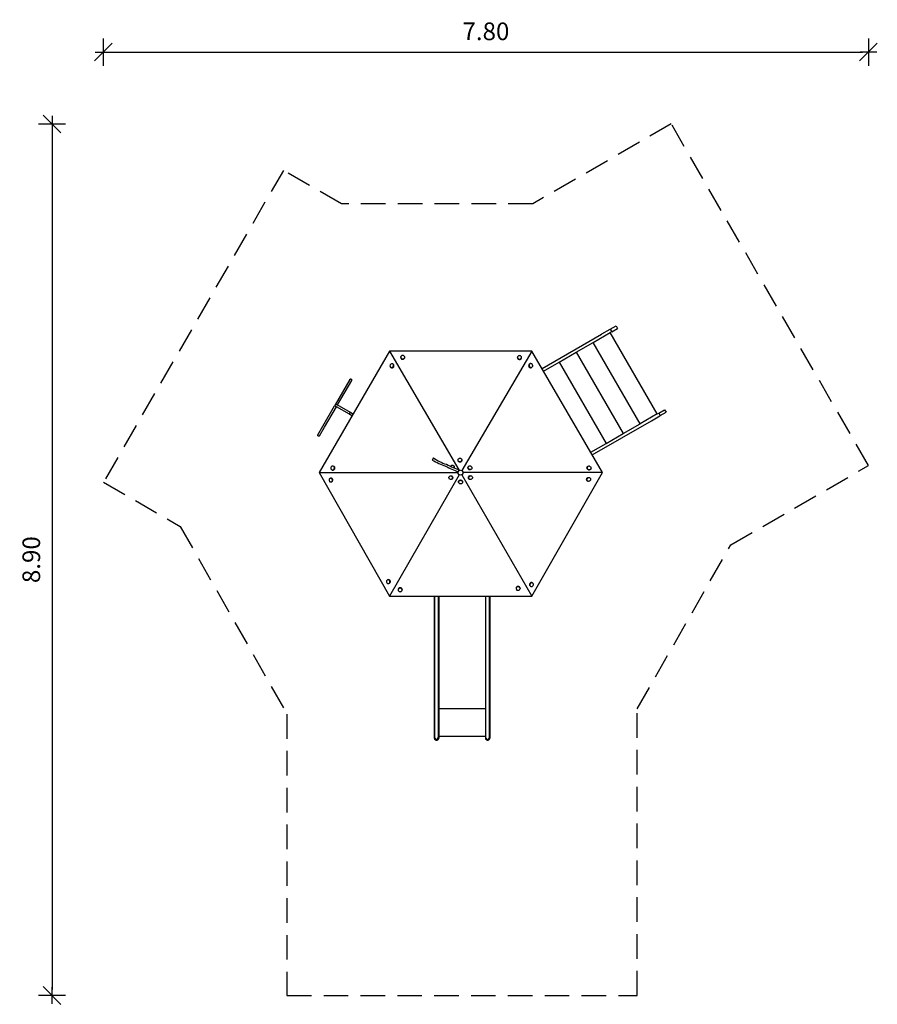
# Model space of a CAD drawing. Units: inches. Extents: x 3 to 11.7, y 2.1 to 12.1.
import ezdxf

# ---------------------------------------------------------------- set-up
doc = ezdxf.new("R2010")
doc.units = ezdxf.units.IN
doc.header["$MEASUREMENT"] = 0
doc.linetypes.add('DASHED', pattern=[0.75, 0.5, -0.25])
doc.layers.get('0').update_dxf_attribs({"lineweight": 25})
doc.layers.get('Defpoints').update_dxf_attribs({"lineweight": 5})
doc.layers.add('STREFA BEZPIECZEŃSTWA', color=7, linetype='DASHED', lineweight=25)
doc.layers.add('WYMIAR', color=7, linetype='Continuous', lineweight=25)
doc.styles.add('AR 01 SWIS', font='swissc.ttf')
doc.dimstyles.new('AR SKALA 1-50', dxfattribs={"dimscale": 0.02, "dimtxt": 9, "dimasz": 3, "dimexe": 5, "dimexo": 20, "dimgap": 6, "dimtad": 1, "dimrnd": 0.05, "dimzin": 1, "dimdsep": 46, "dimtxsty": 'AR 01 SWIS', "dimblk1": 'MAR-STRZ', "dimblk2": 'MAR-STRZ', "dimsah": 1, "dimcen": 12, "dimse1": 1, "dimse2": 1, "dimclrd": 256, "dimclre": 256, "dimclrt": 256, "dimadec": 1, "dimazin": 0, "dimtfac": 0.01, "dimtix": 1, "dimtmove": 2, "dimatfit": 3, "dimldrblk": 'MAR-STRZ', "dimfxl": 1, "dimtolj": 1, "dimtzin": 0, "dimarcsym": 0})

# ---------------------------------------------------------------- blocks, each defined once
blk = doc.blocks.new('MAR-STRZ')
for p, q in [((0, 2.3), (0, -2.3)), ((1.4, 0), (-1.4, 0))]:
    blk.add_line(p, q)
at = {"color": 10}
blk.add_line((1.5, 1.5), (-1.5, -1.5), dxfattribs=at)
blk = doc.blocks.new('*D1')
at = {"layer": 'Defpoints', "color": 0}
for p in [(9.646, 11.046), (3.342, 2.171), (9.299, 2.171)]:
    blk.add_point(p, dxfattribs=at)
at = {"layer": 'WYMIAR', "lineweight": -2}
blk.add_line((3.342, 10.986), (3.342, 2.231), dxfattribs=at)
at = {"layer": 'WYMIAR', "lineweight": -2, "xscale": 0.06, "yscale": 0.06, "zscale": 0.06}
for p, rotation in [((3.342, 11.046), 90), ((3.342, 2.171), 270)]:
    blk.add_blockref('MAR-STRZ', p, dxfattribs=dict(at, rotation=rotation))
at = {"layer": 'WYMIAR', "insert": (3.13, 6.609), "char_height": 0.18, "attachment_point": 5, "rotation": 90, "style": 'AR 01 SWIS'}
blk.add_mtext('\\A1;8.90', dxfattribs=at)
blk = doc.blocks.new('*D2')
at = {"layer": 'Defpoints', "color": 0}
for p in [(11.654, 11.777), (11.654, 7.568), (3.865, 7.399)]:
    blk.add_point(p, dxfattribs=at)
at = {"layer": 'WYMIAR', "lineweight": -2}
blk.add_line((3.925, 11.777), (11.594, 11.777), dxfattribs=at)
at = {"layer": 'WYMIAR', "lineweight": -2, "xscale": 0.06, "yscale": 0.06, "zscale": 0.06, "rotation": 180}
blk.add_blockref('MAR-STRZ', (3.865, 11.777), dxfattribs=at)
at = {"layer": 'WYMIAR', "lineweight": -2, "xscale": 0.06, "yscale": 0.06, "zscale": 0.06}
blk.add_blockref('MAR-STRZ', (11.654, 11.777), dxfattribs=at)
at = {"layer": 'WYMIAR', "insert": (7.759, 11.989), "char_height": 0.18, "attachment_point": 5, "style": 'AR 01 SWIS'}
blk.add_mtext('\\A1;7.80', dxfattribs=at)

msp = doc.modelspace()

# ---------------------------------------------------------------- linework, layer by layer
for p, q in [((9.022, 8.954), (8.936, 8.904)), ((9.022, 8.954), (9.025, 8.956)), ((9.025, 8.956), (9.085, 8.99)), ((9.025, 8.956), (9.04, 8.93)), ((9.04, 8.93), (9.025, 8.921)), ((9.04, 8.93), (9.1, 8.964)), ((9.085, 8.99), (9.1, 8.964)), ((8.33, 8.555), (8.936, 8.904)), ((8.852, 8.821), (9.025, 8.921)), ((9.503, 8.093), (9.025, 8.921)), ((6.776, 8.733), (6.061, 7.495)), ((6.776, 8.733), (7.484, 7.524)), ((8.226, 8.733), (6.776, 8.733)), ((8.226, 8.733), (7.513, 7.517)), ((8.946, 7.495), (8.226, 8.733)), ((8.679, 8.721), (8.852, 8.821)), ((9.33, 7.993), (8.852, 8.821)), ((6.893, 8.678), (6.892, 8.673)), ((6.892, 8.673), (6.892, 8.668)), ((6.892, 8.669), (6.892, 8.673)), ((6.892, 8.669), (6.892, 8.664)), ((6.892, 8.668), (6.893, 8.664)), ((6.892, 8.664), (6.893, 8.66)), ((6.896, 8.682), (6.893, 8.678)), ((6.893, 8.664), (6.896, 8.66)), ((6.893, 8.66), (6.896, 8.656)), ((6.9, 8.685), (6.896, 8.682)), ((6.896, 8.66), (6.9, 8.657)), ((6.896, 8.656), (6.9, 8.652)), ((6.904, 8.688), (6.9, 8.685)), ((6.9, 8.657), (6.904, 8.654)), ((6.9, 8.652), (6.904, 8.65)), ((6.909, 8.689), (6.904, 8.688)), ((6.904, 8.654), (6.91, 8.653)), ((6.904, 8.65), (6.91, 8.649)), ((6.914, 8.689), (6.909, 8.689)), ((6.91, 8.653), (6.915, 8.653)), ((6.91, 8.649), (6.915, 8.649)), ((6.919, 8.688), (6.914, 8.689)), ((6.915, 8.653), (6.92, 8.654)), ((6.915, 8.649), (6.92, 8.65)), ((6.924, 8.685), (6.919, 8.688)), ((6.92, 8.654), (6.924, 8.657)), ((6.92, 8.65), (6.924, 8.653)), ((6.928, 8.682), (6.924, 8.685)), ((6.924, 8.657), (6.928, 8.66)), ((6.924, 8.653), (6.928, 8.656)), ((6.93, 8.678), (6.928, 8.682)), ((6.928, 8.66), (6.93, 8.664)), ((6.928, 8.656), (6.93, 8.66)), ((6.932, 8.674), (6.93, 8.678)), ((6.93, 8.664), (6.932, 8.669)), ((6.93, 8.66), (6.932, 8.665)), ((6.932, 8.669), (6.932, 8.674)), ((6.932, 8.665), (6.932, 8.669)), ((8.082, 8.673), (8.081, 8.669)), ((8.081, 8.669), (8.082, 8.664)), ((8.081, 8.664), (8.081, 8.669)), ((8.081, 8.664), (8.082, 8.66)), ((8.084, 8.678), (8.082, 8.673)), ((8.082, 8.664), (8.084, 8.66)), ((8.082, 8.66), (8.084, 8.655)), ((8.087, 8.681), (8.084, 8.678)), ((8.084, 8.66), (8.087, 8.656)), ((8.084, 8.655), (8.087, 8.652)), ((8.091, 8.684), (8.087, 8.681)), ((8.087, 8.656), (8.091, 8.653)), ((8.087, 8.652), (8.091, 8.649)), ((8.096, 8.686), (8.091, 8.684)), ((8.091, 8.653), (8.096, 8.651)), ((8.091, 8.649), (8.096, 8.647)), ((8.101, 8.687), (8.096, 8.686)), ((8.096, 8.651), (8.101, 8.651)), ((8.096, 8.647), (8.101, 8.646)), ((8.106, 8.686), (8.101, 8.687)), ((8.101, 8.651), (8.106, 8.651)), ((8.101, 8.646), (8.106, 8.647)), ((8.111, 8.684), (8.106, 8.686)), ((8.106, 8.651), (8.111, 8.653)), ((8.106, 8.647), (8.111, 8.649)), ((8.115, 8.681), (8.111, 8.684)), ((8.111, 8.653), (8.115, 8.656)), ((8.111, 8.649), (8.115, 8.652)), ((8.118, 8.678), (8.115, 8.681)), ((8.115, 8.656), (8.118, 8.66)), ((8.115, 8.652), (8.118, 8.655)), ((8.12, 8.673), (8.118, 8.678)), ((8.118, 8.66), (8.12, 8.664)), ((8.118, 8.655), (8.12, 8.66)), ((8.121, 8.669), (8.12, 8.673)), ((8.12, 8.664), (8.121, 8.669)), ((8.12, 8.66), (8.121, 8.664)), ((8.121, 8.664), (8.121, 8.669)), ((8.505, 8.621), (8.679, 8.721)), ((8.679, 8.721), (9.157, 7.893)), ((6.783, 8.588), (6.782, 8.583)), ((6.782, 8.583), (6.783, 8.578)), ((6.785, 8.593), (6.783, 8.588)), ((6.783, 8.578), (6.784, 8.574)), ((6.784, 8.574), (6.787, 8.57)), ((6.788, 8.597), (6.785, 8.593)), ((6.787, 8.57), (6.791, 8.567)), ((6.792, 8.601), (6.788, 8.597)), ((6.791, 8.567), (6.795, 8.565)), ((6.795, 8.565), (6.791, 8.567)), ((6.797, 8.603), (6.792, 8.601)), ((6.795, 8.565), (6.799, 8.563)), ((6.795, 8.565), (6.8, 8.565)), ((6.802, 8.604), (6.797, 8.603)), ((6.799, 8.563), (6.804, 8.563)), ((6.8, 8.565), (6.805, 8.566)), ((6.806, 8.603), (6.802, 8.604)), ((6.804, 8.563), (6.809, 8.563)), ((6.805, 8.566), (6.809, 8.568)), ((6.811, 8.602), (6.806, 8.603)), ((6.809, 8.568), (6.813, 8.571)), ((6.809, 8.563), (6.813, 8.566)), ((6.815, 8.599), (6.811, 8.602)), ((6.815, 8.599), (6.811, 8.602)), ((6.813, 8.571), (6.816, 8.575)), ((6.813, 8.566), (6.817, 8.569)), ((6.818, 8.596), (6.815, 8.599)), ((6.817, 8.595), (6.815, 8.599)), ((6.816, 8.575), (6.819, 8.58)), ((6.819, 8.59), (6.817, 8.595)), ((6.817, 8.569), (6.82, 8.573)), ((6.821, 8.593), (6.818, 8.596)), ((6.819, 8.585), (6.819, 8.59)), ((6.819, 8.58), (6.819, 8.585)), ((6.82, 8.573), (6.822, 8.578)), ((6.823, 8.588), (6.821, 8.593)), ((6.822, 8.578), (6.823, 8.583)), ((6.823, 8.583), (6.823, 8.588)), ((8.195, 8.589), (8.194, 8.584)), ((8.194, 8.584), (8.195, 8.579)), ((8.196, 8.594), (8.195, 8.589)), ((8.195, 8.579), (8.197, 8.574)), ((8.199, 8.598), (8.196, 8.594)), ((8.197, 8.574), (8.2, 8.57)), ((8.2, 8.596), (8.198, 8.591)), ((8.198, 8.591), (8.198, 8.586)), ((8.198, 8.586), (8.199, 8.581)), ((8.203, 8.601), (8.199, 8.598)), ((8.199, 8.581), (8.201, 8.576)), ((8.203, 8.6), (8.2, 8.596)), ((8.2, 8.57), (8.204, 8.567)), ((8.201, 8.576), (8.204, 8.572)), ((8.206, 8.603), (8.203, 8.6)), ((8.203, 8.601), (8.206, 8.603)), ((8.204, 8.572), (8.208, 8.569)), ((8.204, 8.567), (8.209, 8.565)), ((8.211, 8.605), (8.206, 8.603)), ((8.208, 8.569), (8.213, 8.567)), ((8.209, 8.565), (8.214, 8.564)), ((8.216, 8.605), (8.211, 8.605)), ((8.213, 8.567), (8.217, 8.566)), ((8.214, 8.564), (8.218, 8.564)), ((8.22, 8.604), (8.216, 8.605)), ((8.217, 8.566), (8.222, 8.566)), ((8.218, 8.564), (8.223, 8.566)), ((8.225, 8.602), (8.22, 8.604)), ((8.222, 8.566), (8.226, 8.568)), ((8.223, 8.566), (8.226, 8.568)), ((8.229, 8.599), (8.225, 8.602)), ((8.226, 8.568), (8.23, 8.571)), ((8.232, 8.594), (8.229, 8.599)), ((8.23, 8.571), (8.233, 8.575)), ((8.234, 8.59), (8.232, 8.594)), ((8.233, 8.575), (8.235, 8.58)), ((8.235, 8.585), (8.234, 8.59)), ((8.235, 8.58), (8.235, 8.585)), ((8.345, 8.529), (8.505, 8.621)), ((8.505, 8.621), (8.984, 7.793)), ((6.373, 8.444), (6.223, 8.184)), ((6.39, 8.434), (6.246, 8.184)), ((6.373, 8.444), (6.375, 8.446)), ((6.375, 8.446), (6.377, 8.448)), ((6.377, 8.448), (6.379, 8.449)), ((6.379, 8.449), (6.382, 8.449)), ((6.382, 8.449), (6.384, 8.449)), ((6.384, 8.449), (6.387, 8.448)), ((6.387, 8.448), (6.389, 8.446)), ((6.389, 8.446), (6.39, 8.444)), ((6.39, 8.444), (6.391, 8.442)), ((6.391, 8.437), (6.39, 8.434)), ((6.391, 8.442), (6.392, 8.439)), ((6.392, 8.439), (6.391, 8.437)), ((6.098, 7.968), (6.218, 8.176)), ((6.115, 7.958), (6.236, 8.166)), ((6.223, 8.184), (6.218, 8.176)), ((6.222, 8.18), (6.223, 8.183)), ((6.223, 8.178), (6.222, 8.18)), ((6.223, 8.184), (6.224, 8.185)), ((6.223, 8.184), (6.223, 8.184)), ((6.223, 8.184), (6.223, 8.184)), ((6.223, 8.183), (6.223, 8.184)), ((6.223, 8.184), (6.223, 8.184)), ((6.224, 8.175), (6.223, 8.178)), ((6.224, 8.185), (6.225, 8.187)), ((6.225, 8.173), (6.224, 8.175)), ((6.225, 8.187), (6.227, 8.189)), ((6.227, 8.171), (6.225, 8.173)), ((6.227, 8.189), (6.23, 8.19)), ((6.227, 8.171), (6.236, 8.166)), ((6.23, 8.19), (6.232, 8.19)), ((6.232, 8.19), (6.235, 8.19)), ((6.235, 8.19), (6.237, 8.189)), ((6.369, 8.09), (6.236, 8.166)), ((6.237, 8.189), (6.246, 8.184)), ((6.379, 8.107), (6.246, 8.184)), ((9.518, 8.102), (9.578, 8.136)), ((9.578, 8.136), (9.593, 8.11)), ((6.368, 8.09), (6.369, 8.091)), ((6.369, 8.09), (6.368, 8.09)), ((6.369, 8.093), (6.37, 8.095)), ((6.369, 8.091), (6.369, 8.093)), ((6.395, 8.074), (6.369, 8.09)), ((6.37, 8.095), (6.371, 8.097)), ((6.371, 8.097), (6.372, 8.099)), ((6.372, 8.099), (6.374, 8.102)), ((6.374, 8.102), (6.375, 8.104)), ((6.375, 8.104), (6.376, 8.105)), ((6.376, 8.105), (6.377, 8.106)), ((6.377, 8.106), (6.378, 8.107)), ((6.378, 8.107), (6.379, 8.107)), ((6.405, 8.092), (6.379, 8.107)), ((8.841, 7.676), (9.444, 8.024)), ((9.503, 8.093), (9.33, 7.993)), ((9.444, 8.024), (9.531, 8.074)), ((9.503, 8.093), (9.518, 8.102)), ((9.518, 8.102), (9.533, 8.076)), ((9.533, 8.076), (9.531, 8.074)), ((9.533, 8.076), (9.593, 8.11)), ((6.048, 7.881), (6.098, 7.968)), ((6.065, 7.871), (6.115, 7.958)), ((9.157, 7.893), (9.33, 7.993)), ((6.047, 7.879), (6.048, 7.881)), ((6.047, 7.876), (6.047, 7.879)), ((6.047, 7.874), (6.047, 7.876)), ((6.048, 7.871), (6.047, 7.874)), ((6.05, 7.869), (6.048, 7.871)), ((6.052, 7.868), (6.05, 7.869)), ((6.054, 7.867), (6.052, 7.868)), ((6.057, 7.866), (6.054, 7.867)), ((6.059, 7.867), (6.057, 7.866)), ((6.062, 7.868), (6.059, 7.867)), ((6.064, 7.869), (6.062, 7.868)), ((6.065, 7.871), (6.064, 7.869)), ((8.984, 7.793), (9.157, 7.893)), ((8.826, 7.702), (8.984, 7.793)), ((7.224, 7.646), (7.213, 7.623)), ((7.475, 7.629), (7.477, 7.633)), ((7.475, 7.624), (7.475, 7.629)), ((7.475, 7.619), (7.475, 7.624)), ((7.475, 7.62), (7.475, 7.624)), ((7.477, 7.633), (7.481, 7.637)), ((7.481, 7.637), (7.485, 7.64)), ((7.485, 7.64), (7.49, 7.641)), ((7.49, 7.641), (7.495, 7.642)), ((7.495, 7.642), (7.5, 7.641)), ((7.5, 7.641), (7.505, 7.639)), ((7.505, 7.639), (7.509, 7.636)), ((7.509, 7.636), (7.512, 7.632)), ((7.512, 7.632), (7.514, 7.628)), ((7.514, 7.628), (7.515, 7.623)), ((7.515, 7.623), (7.514, 7.619)), ((7.515, 7.619), (7.515, 7.623)), ((6.181, 7.548), (6.18, 7.543)), ((6.18, 7.543), (6.18, 7.538)), ((6.18, 7.538), (6.181, 7.534)), ((6.184, 7.553), (6.181, 7.548)), ((6.181, 7.534), (6.184, 7.529)), ((6.187, 7.557), (6.184, 7.553)), ((6.184, 7.529), (6.187, 7.526)), ((6.191, 7.56), (6.187, 7.557)), ((6.187, 7.526), (6.191, 7.524)), ((6.191, 7.524), (6.187, 7.526)), ((6.196, 7.562), (6.191, 7.56)), ((6.191, 7.524), (6.195, 7.522)), ((6.191, 7.524), (6.196, 7.523)), ((6.195, 7.522), (6.2, 7.521)), ((6.201, 7.562), (6.196, 7.562)), ((6.196, 7.523), (6.201, 7.524)), ((6.2, 7.521), (6.205, 7.521)), ((6.205, 7.561), (6.201, 7.562)), ((6.201, 7.524), (6.205, 7.525)), ((6.21, 7.559), (6.205, 7.561)), ((6.205, 7.525), (6.21, 7.528)), ((6.205, 7.521), (6.209, 7.523)), ((6.209, 7.523), (6.213, 7.526)), ((6.213, 7.556), (6.21, 7.559)), ((6.213, 7.557), (6.21, 7.559)), ((6.21, 7.528), (6.213, 7.532)), ((6.217, 7.554), (6.213, 7.557)), ((6.215, 7.552), (6.213, 7.556)), ((6.213, 7.532), (6.215, 7.537)), ((6.213, 7.526), (6.217, 7.53)), ((6.217, 7.547), (6.215, 7.552)), ((6.215, 7.537), (6.217, 7.542)), ((6.219, 7.55), (6.217, 7.554)), ((6.217, 7.542), (6.217, 7.547)), ((6.217, 7.53), (6.219, 7.535)), ((6.22, 7.545), (6.219, 7.55)), ((6.219, 7.535), (6.22, 7.54)), ((6.22, 7.54), (6.22, 7.545)), ((7.401, 7.559), (7.402, 7.561)), ((7.402, 7.561), (7.405, 7.565)), ((7.405, 7.565), (7.408, 7.568)), ((7.408, 7.568), (7.412, 7.57)), ((7.412, 7.57), (7.417, 7.57)), ((7.417, 7.57), (7.421, 7.57)), ((7.421, 7.57), (7.425, 7.568)), ((7.425, 7.568), (7.428, 7.566)), ((7.429, 7.566), (7.425, 7.568)), ((7.428, 7.566), (7.431, 7.562)), ((7.429, 7.566), (7.432, 7.564)), ((7.432, 7.549), (7.43, 7.546)), ((7.431, 7.562), (7.432, 7.558)), ((7.432, 7.564), (7.434, 7.56)), ((7.432, 7.558), (7.432, 7.554)), ((7.432, 7.554), (7.432, 7.549)), ((7.434, 7.56), (7.436, 7.556)), ((7.435, 7.547), (7.434, 7.544)), ((7.436, 7.551), (7.435, 7.547)), ((7.436, 7.556), (7.436, 7.551)), ((7.475, 7.615), (7.475, 7.62)), ((7.477, 7.615), (7.475, 7.619)), ((7.477, 7.611), (7.475, 7.615)), ((7.48, 7.611), (7.477, 7.615)), ((7.48, 7.607), (7.477, 7.611)), ((7.484, 7.608), (7.48, 7.611)), ((7.484, 7.604), (7.48, 7.607)), ((7.489, 7.606), (7.484, 7.608)), ((7.489, 7.602), (7.484, 7.604)), ((7.494, 7.606), (7.489, 7.606)), ((7.494, 7.601), (7.489, 7.602)), ((7.499, 7.606), (7.494, 7.606)), ((7.499, 7.602), (7.494, 7.601)), ((7.504, 7.608), (7.499, 7.606)), ((7.504, 7.604), (7.499, 7.602)), ((7.508, 7.611), (7.504, 7.608)), ((7.508, 7.606), (7.504, 7.604)), ((7.512, 7.614), (7.508, 7.611)), ((7.512, 7.61), (7.508, 7.606)), ((7.514, 7.619), (7.512, 7.614)), ((7.514, 7.614), (7.512, 7.61)), ((7.515, 7.619), (7.514, 7.614)), ((7.575, 7.549), (7.577, 7.554)), ((7.575, 7.544), (7.575, 7.549)), ((7.576, 7.539), (7.575, 7.544)), ((7.578, 7.534), (7.576, 7.539)), ((7.577, 7.554), (7.58, 7.558)), ((7.581, 7.53), (7.578, 7.534)), ((7.579, 7.551), (7.581, 7.556)), ((7.579, 7.546), (7.579, 7.551)), ((7.58, 7.541), (7.579, 7.546)), ((7.58, 7.558), (7.584, 7.561)), ((7.582, 7.537), (7.58, 7.541)), ((7.581, 7.556), (7.584, 7.56)), ((7.585, 7.527), (7.581, 7.53)), ((7.585, 7.532), (7.582, 7.537)), ((7.584, 7.56), (7.587, 7.563)), ((7.584, 7.561), (7.587, 7.563)), ((7.589, 7.529), (7.585, 7.532)), ((7.59, 7.525), (7.585, 7.527)), ((7.587, 7.563), (7.592, 7.565)), ((7.593, 7.527), (7.589, 7.529)), ((7.594, 7.524), (7.59, 7.525)), ((7.592, 7.565), (7.596, 7.565)), ((7.598, 7.526), (7.593, 7.527)), ((7.599, 7.524), (7.594, 7.524)), ((7.596, 7.565), (7.601, 7.564)), ((7.603, 7.526), (7.598, 7.526)), ((7.604, 7.526), (7.599, 7.524)), ((7.601, 7.564), (7.606, 7.562)), ((7.607, 7.528), (7.603, 7.526)), ((7.604, 7.526), (7.607, 7.528)), ((7.606, 7.562), (7.61, 7.559)), ((7.611, 7.531), (7.607, 7.528)), ((7.61, 7.559), (7.613, 7.555)), ((7.614, 7.535), (7.611, 7.531)), ((7.613, 7.555), (7.615, 7.55)), ((7.615, 7.54), (7.614, 7.535)), ((7.615, 7.55), (7.616, 7.545)), ((7.616, 7.545), (7.615, 7.54)), ((8.788, 7.543), (8.789, 7.548)), ((8.789, 7.538), (8.788, 7.543)), ((8.789, 7.548), (8.791, 7.553)), ((8.79, 7.533), (8.789, 7.538)), ((8.793, 7.529), (8.79, 7.533)), ((8.791, 7.553), (8.794, 7.557)), ((8.792, 7.546), (8.793, 7.551)), ((8.792, 7.541), (8.792, 7.546)), ((8.794, 7.536), (8.792, 7.541)), ((8.793, 7.551), (8.795, 7.555)), ((8.797, 7.526), (8.793, 7.529)), ((8.794, 7.557), (8.798, 7.559)), ((8.797, 7.531), (8.794, 7.536)), ((8.795, 7.555), (8.798, 7.559)), ((8.801, 7.528), (8.797, 7.531)), ((8.802, 7.523), (8.797, 7.526)), ((8.798, 7.559), (8.801, 7.561)), ((8.798, 7.559), (8.801, 7.561)), ((8.801, 7.561), (8.806, 7.563)), ((8.805, 7.525), (8.801, 7.528)), ((8.806, 7.522), (8.802, 7.523)), ((8.81, 7.524), (8.805, 7.525)), ((8.806, 7.563), (8.811, 7.563)), ((8.811, 7.522), (8.806, 7.522)), ((8.815, 7.524), (8.81, 7.524)), ((8.811, 7.563), (8.815, 7.562)), ((8.816, 7.524), (8.811, 7.522)), ((8.815, 7.562), (8.82, 7.559)), ((8.819, 7.526), (8.815, 7.524)), ((8.816, 7.524), (8.819, 7.526)), ((8.823, 7.528), (8.819, 7.526)), ((8.82, 7.559), (8.824, 7.556)), ((8.826, 7.532), (8.823, 7.528)), ((8.824, 7.556), (8.827, 7.552)), ((8.828, 7.537), (8.826, 7.532)), ((8.827, 7.552), (8.828, 7.547)), ((8.828, 7.547), (8.829, 7.542)), ((8.829, 7.542), (8.828, 7.537)), ((6.061, 7.495), (7.476, 7.495)), ((6.061, 7.495), (6.776, 6.236)), ((6.163, 7.428), (6.162, 7.424)), ((6.162, 7.424), (6.162, 7.419)), ((6.165, 7.432), (6.163, 7.428)), ((6.169, 7.435), (6.165, 7.432)), ((6.173, 7.437), (6.169, 7.435)), ((6.172, 7.437), (6.169, 7.435)), ((6.176, 7.439), (6.172, 7.437)), ((6.177, 7.437), (6.173, 7.437)), ((6.181, 7.439), (6.176, 7.439)), ((6.182, 7.437), (6.177, 7.437)), ((6.185, 7.439), (6.181, 7.439)), ((6.186, 7.435), (6.182, 7.437)), ((6.19, 7.437), (6.185, 7.439)), ((6.19, 7.432), (6.186, 7.435)), ((6.193, 7.434), (6.19, 7.437)), ((6.193, 7.428), (6.19, 7.432)), ((6.196, 7.43), (6.193, 7.434)), ((6.195, 7.424), (6.193, 7.428)), ((6.196, 7.419), (6.195, 7.424)), ((6.199, 7.426), (6.196, 7.43)), ((6.2, 7.421), (6.199, 7.426)), ((6.199, 7.417), (6.2, 7.421)), ((7.488, 7.474), (6.776, 6.236)), ((7.383, 7.448), (7.385, 7.452)), ((7.383, 7.443), (7.383, 7.448)), ((7.384, 7.438), (7.383, 7.443)), ((7.386, 7.434), (7.384, 7.438)), ((7.385, 7.452), (7.387, 7.456)), ((7.389, 7.43), (7.386, 7.434)), ((7.387, 7.456), (7.39, 7.459)), ((7.393, 7.427), (7.389, 7.43)), ((7.39, 7.459), (7.394, 7.461)), ((7.394, 7.461), (7.39, 7.459)), ((7.397, 7.425), (7.393, 7.427)), ((7.394, 7.461), (7.398, 7.463)), ((7.394, 7.461), (7.399, 7.461)), ((7.402, 7.425), (7.397, 7.425)), ((7.398, 7.463), (7.403, 7.463)), ((7.399, 7.461), (7.403, 7.461)), ((7.406, 7.426), (7.402, 7.425)), ((7.403, 7.463), (7.407, 7.463)), ((7.403, 7.461), (7.408, 7.459)), ((7.41, 7.427), (7.406, 7.426)), ((7.407, 7.463), (7.411, 7.461)), ((7.408, 7.459), (7.411, 7.456)), ((7.414, 7.43), (7.41, 7.427)), ((7.414, 7.429), (7.41, 7.427)), ((7.411, 7.461), (7.415, 7.458)), ((7.411, 7.456), (7.414, 7.452)), ((7.414, 7.452), (7.416, 7.448)), ((7.416, 7.434), (7.414, 7.43)), ((7.417, 7.432), (7.414, 7.429)), ((7.415, 7.458), (7.418, 7.454)), ((7.416, 7.448), (7.417, 7.443)), ((7.417, 7.438), (7.416, 7.434)), ((7.417, 7.443), (7.417, 7.438)), ((7.42, 7.436), (7.417, 7.432)), ((7.418, 7.454), (7.42, 7.45)), ((7.42, 7.45), (7.421, 7.445)), ((7.421, 7.441), (7.42, 7.436)), ((7.421, 7.445), (7.421, 7.441)), ((7.491, 7.419), (7.496, 7.42)), ((7.496, 7.42), (7.501, 7.421)), ((7.5, 7.495), (7.5, 7.495)), ((7.5, 7.495), (7.5, 7.495)), ((7.5, 7.495), (7.5, 7.495)), ((7.501, 7.421), (7.507, 7.42)), ((7.507, 7.42), (7.511, 7.418)), ((7.513, 7.474), (8.226, 6.236)), ((8.946, 7.495), (7.525, 7.495)), ((7.58, 7.444), (7.581, 7.449)), ((7.581, 7.439), (7.58, 7.444)), ((7.581, 7.449), (7.583, 7.454)), ((7.583, 7.434), (7.581, 7.439)), ((7.583, 7.454), (7.586, 7.458)), ((7.586, 7.43), (7.583, 7.434)), ((7.584, 7.441), (7.585, 7.447)), ((7.585, 7.437), (7.584, 7.441)), ((7.585, 7.447), (7.587, 7.451)), ((7.587, 7.432), (7.585, 7.437)), ((7.586, 7.458), (7.59, 7.461)), ((7.59, 7.428), (7.586, 7.43)), ((7.587, 7.451), (7.59, 7.456)), ((7.59, 7.428), (7.587, 7.432)), ((7.59, 7.461), (7.594, 7.464)), ((7.59, 7.456), (7.594, 7.459)), ((7.593, 7.425), (7.59, 7.428)), ((7.59, 7.428), (7.593, 7.425)), ((7.598, 7.424), (7.593, 7.425)), ((7.594, 7.464), (7.599, 7.465)), ((7.594, 7.459), (7.598, 7.461)), ((7.598, 7.461), (7.603, 7.463)), ((7.603, 7.424), (7.598, 7.424)), ((7.599, 7.465), (7.604, 7.464)), ((7.603, 7.463), (7.608, 7.462)), ((7.607, 7.425), (7.603, 7.424)), ((7.604, 7.464), (7.608, 7.463)), ((7.612, 7.427), (7.607, 7.425)), ((7.608, 7.463), (7.612, 7.461)), ((7.608, 7.462), (7.612, 7.461)), ((7.612, 7.461), (7.616, 7.458)), ((7.616, 7.43), (7.612, 7.427)), ((7.616, 7.458), (7.619, 7.454)), ((7.619, 7.435), (7.616, 7.43)), ((7.619, 7.454), (7.621, 7.45)), ((7.621, 7.44), (7.619, 7.435)), ((7.621, 7.45), (7.621, 7.445)), ((7.621, 7.445), (7.621, 7.44)), ((8.226, 6.236), (8.946, 7.495)), ((8.784, 7.429), (8.786, 7.434)), ((8.784, 7.424), (8.784, 7.429)), ((8.785, 7.419), (8.784, 7.424)), ((8.786, 7.434), (8.788, 7.439)), ((8.788, 7.439), (8.792, 7.443)), ((8.788, 7.427), (8.789, 7.432)), ((8.788, 7.422), (8.788, 7.427)), ((8.789, 7.417), (8.788, 7.422)), ((8.789, 7.432), (8.792, 7.437)), ((8.792, 7.443), (8.796, 7.445)), ((8.792, 7.437), (8.795, 7.44)), ((8.795, 7.44), (8.8, 7.443)), ((8.796, 7.445), (8.801, 7.447)), ((8.8, 7.443), (8.804, 7.445)), ((8.801, 7.447), (8.806, 7.447)), ((8.804, 7.445), (8.809, 7.445)), ((8.806, 7.447), (8.81, 7.447)), ((8.809, 7.445), (8.814, 7.444)), ((8.81, 7.447), (8.814, 7.444)), ((8.814, 7.444), (8.818, 7.442)), ((8.814, 7.444), (8.818, 7.442)), ((8.818, 7.442), (8.821, 7.439)), ((8.821, 7.439), (8.824, 7.435)), ((8.824, 7.42), (8.821, 7.415)), ((8.824, 7.435), (8.825, 7.43)), ((8.825, 7.425), (8.824, 7.42)), ((8.825, 7.43), (8.825, 7.425)), ((6.162, 7.419), (6.163, 7.414)), ((6.163, 7.414), (6.165, 7.41)), ((6.165, 7.41), (6.168, 7.406)), ((6.168, 7.406), (6.171, 7.403)), ((6.171, 7.403), (6.176, 7.402)), ((6.176, 7.402), (6.18, 7.401)), ((6.18, 7.401), (6.185, 7.402)), ((6.185, 7.402), (6.189, 7.403)), ((6.189, 7.403), (6.192, 7.406)), ((6.192, 7.406), (6.189, 7.403)), ((6.192, 7.406), (6.194, 7.41)), ((6.192, 7.406), (6.196, 7.408)), ((6.194, 7.41), (6.196, 7.414)), ((6.196, 7.414), (6.196, 7.419)), ((6.196, 7.408), (6.198, 7.412)), ((6.198, 7.412), (6.199, 7.417)), ((7.481, 7.408), (7.484, 7.413)), ((7.481, 7.404), (7.481, 7.408)), ((7.481, 7.404), (7.484, 7.408)), ((7.481, 7.399), (7.481, 7.404)), ((7.481, 7.404), (7.481, 7.399)), ((7.481, 7.395), (7.481, 7.399)), ((7.483, 7.39), (7.481, 7.395)), ((7.486, 7.386), (7.483, 7.39)), ((7.484, 7.413), (7.487, 7.416)), ((7.484, 7.408), (7.487, 7.412)), ((7.49, 7.383), (7.486, 7.386)), ((7.487, 7.416), (7.491, 7.419)), ((7.487, 7.412), (7.491, 7.415)), ((7.494, 7.381), (7.49, 7.383)), ((7.491, 7.415), (7.496, 7.416)), ((7.5, 7.38), (7.494, 7.381)), ((7.496, 7.416), (7.501, 7.417)), ((7.505, 7.381), (7.5, 7.38)), ((7.501, 7.417), (7.507, 7.416)), ((7.51, 7.382), (7.505, 7.381)), ((7.507, 7.416), (7.511, 7.414)), ((7.514, 7.385), (7.51, 7.382)), ((7.511, 7.418), (7.515, 7.415)), ((7.511, 7.414), (7.515, 7.411)), ((7.517, 7.389), (7.514, 7.385)), ((7.515, 7.415), (7.518, 7.411)), ((7.515, 7.411), (7.518, 7.407)), ((7.52, 7.393), (7.517, 7.389)), ((7.518, 7.411), (7.52, 7.407)), ((7.518, 7.407), (7.52, 7.402)), ((7.52, 7.407), (7.52, 7.402)), ((7.52, 7.402), (7.52, 7.398)), ((7.52, 7.402), (7.52, 7.398)), ((7.52, 7.398), (7.52, 7.393)), ((8.788, 7.415), (8.785, 7.419)), ((8.791, 7.412), (8.788, 7.415)), ((8.792, 7.413), (8.789, 7.417)), ((8.791, 7.412), (8.795, 7.41)), ((8.795, 7.41), (8.792, 7.413)), ((8.799, 7.407), (8.795, 7.41)), ((8.804, 7.406), (8.799, 7.407)), ((8.809, 7.407), (8.804, 7.406)), ((8.813, 7.408), (8.809, 7.407)), ((8.818, 7.411), (8.813, 7.408)), ((8.821, 7.415), (8.818, 7.411)), ((6.747, 6.394), (6.746, 6.389)), ((6.746, 6.389), (6.746, 6.384)), ((6.746, 6.384), (6.747, 6.379)), ((6.75, 6.398), (6.747, 6.394)), ((6.747, 6.379), (6.749, 6.374)), ((6.749, 6.374), (6.752, 6.37)), ((6.753, 6.401), (6.75, 6.398)), ((6.752, 6.37), (6.756, 6.367)), ((6.757, 6.403), (6.753, 6.401)), ((6.757, 6.403), (6.753, 6.401)), ((6.756, 6.367), (6.761, 6.365)), ((6.761, 6.405), (6.757, 6.403)), ((6.762, 6.404), (6.757, 6.403)), ((6.766, 6.406), (6.761, 6.405)), ((6.761, 6.365), (6.766, 6.365)), ((6.767, 6.403), (6.762, 6.404)), ((6.771, 6.405), (6.766, 6.406)), ((6.766, 6.365), (6.771, 6.365)), ((6.772, 6.401), (6.767, 6.403)), ((6.775, 6.403), (6.771, 6.405)), ((6.771, 6.365), (6.775, 6.368)), ((6.776, 6.398), (6.772, 6.401)), ((6.779, 6.4), (6.775, 6.403)), ((6.775, 6.368), (6.778, 6.371)), ((6.779, 6.37), (6.775, 6.368)), ((6.779, 6.394), (6.776, 6.398)), ((6.778, 6.371), (6.781, 6.375)), ((6.783, 6.396), (6.779, 6.4)), ((6.781, 6.39), (6.779, 6.394)), ((6.779, 6.37), (6.782, 6.373)), ((6.782, 6.385), (6.781, 6.39)), ((6.781, 6.375), (6.782, 6.38)), ((6.782, 6.38), (6.782, 6.385)), ((6.782, 6.373), (6.785, 6.377)), ((6.785, 6.392), (6.783, 6.396)), ((6.786, 6.387), (6.785, 6.392)), ((6.785, 6.377), (6.786, 6.382)), ((6.786, 6.382), (6.786, 6.387)), ((6.872, 6.318), (6.869, 6.314)), ((6.876, 6.321), (6.872, 6.318)), ((6.876, 6.317), (6.872, 6.314)), ((6.881, 6.323), (6.876, 6.321)), ((6.881, 6.319), (6.876, 6.317)), ((6.886, 6.323), (6.881, 6.323)), ((6.886, 6.319), (6.881, 6.319)), ((6.891, 6.323), (6.886, 6.323)), ((6.891, 6.319), (6.886, 6.319)), ((6.896, 6.321), (6.891, 6.323)), ((6.896, 6.317), (6.891, 6.319)), ((6.9, 6.318), (6.896, 6.321)), ((6.9, 6.314), (6.896, 6.317)), ((6.903, 6.314), (6.9, 6.318)), ((8.068, 6.325), (8.067, 6.32)), ((8.068, 6.321), (8.067, 6.316)), ((8.067, 6.32), (8.067, 6.316)), ((8.07, 6.329), (8.068, 6.325)), ((8.07, 6.325), (8.068, 6.321)), ((8.073, 6.333), (8.07, 6.329)), ((8.073, 6.328), (8.07, 6.325)), ((8.078, 6.335), (8.073, 6.333)), ((8.078, 6.331), (8.073, 6.328)), ((8.083, 6.337), (8.078, 6.335)), ((8.083, 6.332), (8.078, 6.331)), ((8.088, 6.337), (8.083, 6.337)), ((8.088, 6.333), (8.083, 6.332)), ((8.093, 6.336), (8.088, 6.337)), ((8.093, 6.332), (8.088, 6.333)), ((8.098, 6.334), (8.093, 6.336)), ((8.098, 6.33), (8.093, 6.332)), ((8.102, 6.331), (8.098, 6.334)), ((8.102, 6.327), (8.098, 6.33)), ((8.105, 6.327), (8.102, 6.331)), ((8.105, 6.323), (8.102, 6.327)), ((8.106, 6.323), (8.105, 6.327)), ((8.106, 6.318), (8.105, 6.323)), ((8.107, 6.318), (8.106, 6.323)), ((8.107, 6.314), (8.106, 6.318)), ((8.107, 6.318), (8.107, 6.314)), ((8.203, 6.36), (8.202, 6.355)), ((8.202, 6.355), (8.203, 6.35)), ((8.205, 6.365), (8.203, 6.36)), ((8.203, 6.35), (8.205, 6.346)), ((8.208, 6.369), (8.205, 6.365)), ((8.205, 6.346), (8.208, 6.342)), ((8.207, 6.358), (8.206, 6.353)), ((8.206, 6.353), (8.207, 6.348)), ((8.209, 6.363), (8.207, 6.358)), ((8.207, 6.348), (8.208, 6.343)), ((8.212, 6.373), (8.208, 6.369)), ((8.208, 6.343), (8.211, 6.34)), ((8.208, 6.342), (8.211, 6.339)), ((8.212, 6.367), (8.209, 6.363)), ((8.211, 6.34), (8.215, 6.337)), ((8.211, 6.339), (8.215, 6.337)), ((8.216, 6.375), (8.212, 6.373)), ((8.215, 6.371), (8.212, 6.367)), ((8.22, 6.373), (8.215, 6.371)), ((8.215, 6.337), (8.22, 6.335)), ((8.221, 6.376), (8.216, 6.375)), ((8.225, 6.374), (8.22, 6.373)), ((8.22, 6.335), (8.224, 6.335)), ((8.226, 6.376), (8.221, 6.376)), ((8.224, 6.335), (8.229, 6.336)), ((8.229, 6.374), (8.225, 6.374)), ((8.23, 6.374), (8.226, 6.376)), ((8.234, 6.372), (8.229, 6.374)), ((8.229, 6.336), (8.234, 6.339)), ((8.23, 6.374), (8.234, 6.372)), ((8.238, 6.37), (8.234, 6.372)), ((8.234, 6.339), (8.238, 6.342)), ((8.241, 6.366), (8.238, 6.37)), ((8.238, 6.342), (8.241, 6.346)), ((8.243, 6.361), (8.241, 6.366)), ((8.241, 6.346), (8.242, 6.351)), ((8.242, 6.351), (8.243, 6.356)), ((8.243, 6.356), (8.243, 6.361)), ((6.776, 6.236), (8.226, 6.236)), ((6.867, 6.31), (6.866, 6.305)), ((6.867, 6.306), (6.866, 6.301)), ((6.866, 6.305), (6.866, 6.301)), ((6.866, 6.301), (6.867, 6.296)), ((6.869, 6.314), (6.867, 6.31)), ((6.869, 6.31), (6.867, 6.306)), ((6.867, 6.296), (6.869, 6.292)), ((6.872, 6.314), (6.869, 6.31)), ((6.869, 6.292), (6.872, 6.288)), ((6.872, 6.288), (6.876, 6.285)), ((6.876, 6.285), (6.881, 6.284)), ((6.881, 6.284), (6.886, 6.283)), ((6.886, 6.283), (6.891, 6.284)), ((6.891, 6.284), (6.896, 6.285)), ((6.896, 6.285), (6.9, 6.288)), ((6.903, 6.31), (6.9, 6.314)), ((6.9, 6.288), (6.903, 6.292)), ((6.905, 6.31), (6.903, 6.314)), ((6.905, 6.306), (6.903, 6.31)), ((6.903, 6.292), (6.905, 6.296)), ((6.906, 6.305), (6.905, 6.31)), ((6.906, 6.301), (6.905, 6.306)), ((6.905, 6.296), (6.906, 6.301)), ((6.906, 6.305), (6.906, 6.301)), ((7.233, 6.236), (7.233, 5.095)), ((7.239, 5.092), (7.239, 6.236)), ((7.273, 6.236), (7.273, 5.092)), ((7.279, 6.236), (7.279, 5.093)), ((7.753, 6.236), (7.753, 5.095)), ((7.759, 5.092), (7.759, 6.236)), ((7.793, 6.236), (7.793, 5.092)), ((7.799, 6.236), (7.799, 5.093)), ((8.067, 6.316), (8.067, 6.311)), ((8.067, 6.311), (8.069, 6.307)), ((8.069, 6.307), (8.072, 6.303)), ((8.072, 6.303), (8.075, 6.3)), ((8.075, 6.3), (8.08, 6.298)), ((8.08, 6.298), (8.085, 6.297)), ((8.085, 6.297), (8.09, 6.297)), ((8.09, 6.297), (8.095, 6.299)), ((8.095, 6.299), (8.1, 6.301)), ((8.1, 6.301), (8.103, 6.305)), ((8.103, 6.305), (8.105, 6.309)), ((8.105, 6.309), (8.107, 6.314)), ((7.233, 5.093), (7.233, 5.095)), ((7.233, 5.093), (7.234, 5.093)), ((7.233, 5.093), (7.233, 4.812)), ((7.234, 5.093), (7.236, 5.092)), ((7.236, 5.092), (7.239, 5.092)), ((7.239, 4.792), (7.239, 5.092)), ((7.273, 5.092), (7.276, 5.092)), ((7.273, 5.092), (7.273, 4.793)), ((7.276, 5.092), (7.278, 5.093)), ((7.278, 5.093), (7.279, 5.093)), ((7.279, 5.095), (7.753, 5.095)), ((7.279, 5.093), (7.279, 4.793)), ((7.753, 5.093), (7.753, 5.095)), ((7.753, 5.093), (7.754, 5.093)), ((7.753, 5.093), (7.753, 4.812)), ((7.754, 5.093), (7.756, 5.092)), ((7.756, 5.092), (7.759, 5.092)), ((7.759, 4.792), (7.759, 5.092)), ((7.793, 5.092), (7.796, 5.092)), ((7.793, 5.092), (7.793, 4.793)), ((7.796, 5.092), (7.798, 5.093)), ((7.798, 5.093), (7.799, 5.093)), ((7.799, 5.093), (7.799, 4.793)), ((7.233, 4.812), (7.233, 4.793)), ((7.233, 4.793), (7.234, 4.788)), ((7.234, 4.788), (7.236, 4.782)), ((7.236, 4.782), (7.24, 4.778)), ((7.24, 4.778), (7.245, 4.774)), ((7.245, 4.774), (7.25, 4.772)), ((7.25, 4.772), (7.256, 4.771)), ((7.256, 4.771), (7.262, 4.772)), ((7.262, 4.772), (7.268, 4.774)), ((7.268, 4.774), (7.272, 4.778)), ((7.272, 4.778), (7.276, 4.782)), ((7.276, 4.782), (7.278, 4.788)), ((7.278, 4.788), (7.279, 4.793)), ((7.279, 4.812), (7.753, 4.812)), ((7.753, 4.812), (7.753, 4.793)), ((7.753, 4.793), (7.754, 4.788)), ((7.754, 4.788), (7.756, 4.782)), ((7.756, 4.782), (7.76, 4.778)), ((7.76, 4.778), (7.765, 4.774)), ((7.765, 4.774), (7.77, 4.772)), ((7.77, 4.772), (7.776, 4.771)), ((7.776, 4.771), (7.782, 4.772)), ((7.782, 4.772), (7.788, 4.774)), ((7.788, 4.774), (7.792, 4.778)), ((7.792, 4.778), (7.796, 4.782)), ((7.796, 4.782), (7.798, 4.788)), ((7.798, 4.788), (7.799, 4.793))]:
    msp.add_line(p, q)
msp.add_circle((7.5, 7.495), 0.0248)
for centre, radius, start, end in [((7.69, 8.479), 0.98, 240.8958, 249.6452), ((7.524, 8.086), 0.533, 235.7576, 251.6566), ((7.921, 8.682), 1.259, 242.9796, 249.3652), ((7.996, 8.843), 1.416, 243.1438, 249.2725), ((7.256, 4.796), 0.0169, 190.787, 352.8313), ((7.776, 4.796), 0.0169, 190.787, 352.8313)]:
    msp.add_arc(centre, radius, start, end)
at = {"layer": 'STREFA BEZPIECZEŃSTWA', "ltscale": 0.5}
msp.add_lwpolyline([(3.865, 7.399), (4.647, 6.947), (5.733, 5.036), (5.733, 2.171), (9.299, 2.171), (9.299, 5.09), (10.253, 6.759), (11.654, 7.568), (9.646, 11.046), (8.237, 10.233), (6.289, 10.233), (5.697, 10.573)], close=True, dxfattribs=at)

# ---------------------------------------------------------------- dimensions: what is measured, and where the dimension line sits
at = {"layer": 'WYMIAR'}
dim = msp.add_linear_dim(base=(11.654, 11.777), p1=(3.865, 7.399), p2=(11.654, 7.568), dimstyle='AR SKALA 1-50', dxfattribs=at)
dim.commit()
dim.dimension.update_dxf_attribs({"geometry": '*D2', "text_midpoint": (7.759, 11.989)})
dim = msp.add_linear_dim(base=(3.34247, 2.17129), p1=(9.64561, 11.04633), p2=(9.29907, 2.17129), angle=90, dimstyle='AR SKALA 1-50', dxfattribs=at)
dim.commit()
dim.dimension.update_dxf_attribs({"geometry": '*D1', "text_midpoint": (3.13008, 6.60881)})

doc.saveas('drawing.dxf')
